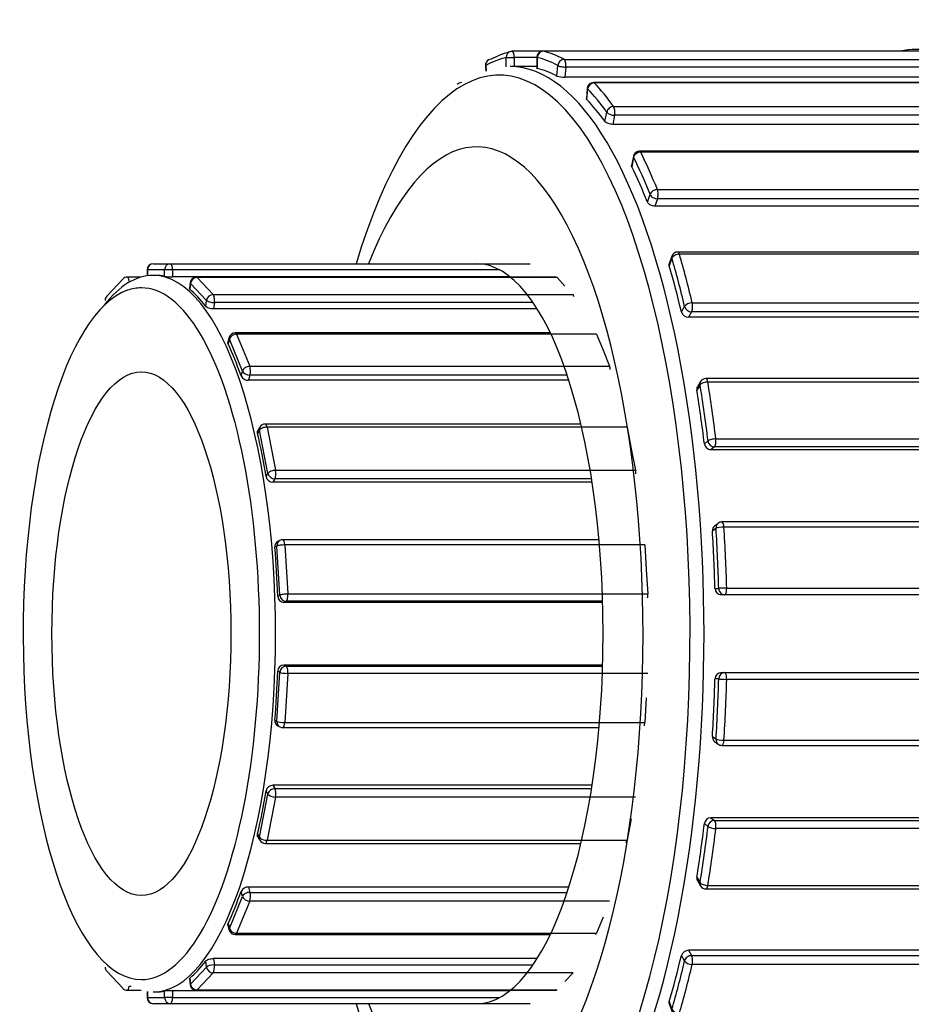
# Model space of a CAD drawing. Units: inches. Extents: x 4 to 157, y 5 to 84.
# Drawn here: x 4 to 6, y 64 to 65 of the extents above; entities that cross this region are included whole.
import ezdxf

# ---------------------------------------------------------------- set-up
doc = ezdxf.new("R2010")
doc.units = ezdxf.units.IN
doc.header["$MEASUREMENT"] = 0
for name, color, linetype in [('SNR151-100', 7, 'Continuous'), ('UNION-(NO_THREAD', 7, 'Continuous'), ('UNION-(NUT)', 7, 'Continuous')]:
    doc.layers.add(name, color=color, linetype=linetype)

# ---------------------------------------------------------------- blocks, each defined once
blk = doc.blocks.new('SE82')
at = {"layer": 'UNION-(NO_THREAD', "color": 7, "linetype": 'Continuous'}
for start_param, end_param in [(0, 0.412671), (3.141593, 6.283185)]:
    blk.add_ellipse((4.3753, 64.3507), major_axis=(0, 0.575), ratio=0.34202, start_param=start_param, end_param=end_param, dxfattribs=at)
blk = doc.blocks.new('SE83')
at = {"layer": 'UNION-(NO_THREAD', "color": 7, "linetype": 'Continuous'}
for start_param, end_param in [(3.25922, 6.283185), (3.141593, 3.25922), (0, 3.141593)]:
    blk.add_ellipse((4.3565, 64.3507), major_axis=(0, -0.555), ratio=0.34202, start_param=start_param, end_param=end_param, dxfattribs=at)
blk = doc.blocks.new('SE84')
at = {"layer": 'UNION-(NO_THREAD', "color": 7, "linetype": 'Continuous'}
for p, q in [((4.3757, 64.9444), (4.4031, 64.9444)), ((4.4031, 64.9444), (4.981, 64.9444)), ((4.3663, 64.9344), (4.3657, 64.9344)), ((4.3657, 64.9344), (4.3657, 64.925)), ((4.3663, 64.9344), (4.3663, 64.9251)), ((4.3937, 64.9344), (4.3663, 64.9344)), ((4.4065, 64.9344), (4.3937, 64.9344)), ((4.3937, 64.9243), (4.3937, 64.9344)), ((4.932, 64.9344), (4.4065, 64.9344)), ((4.4065, 64.9344), (4.4065, 64.9235)), ((4.3267, 64.9197), (4.3009, 64.8924)), ((4.356, 64.9229), (4.3339, 64.9229)), ((4.3372, 64.9163), (4.3373, 64.9149)), ((4.38, 64.9257), (4.3753, 64.9257)), ((4.9484, 64.9235), (4.4065, 64.9235)), ((4.4349, 64.9141), (4.4337, 64.9044)), ((4.4354, 64.9129), (4.4342, 64.9034)), ((4.4611, 64.8855), (4.4354, 64.9129)), ((5.0227, 64.9229), (4.4448, 64.9229)), ((5.0239, 64.9223), (4.446, 64.9223)), ((4.446, 64.9223), (4.4717, 64.8949)), ((5.0239, 64.9223), (5.0367, 64.9086)), ((4.4599, 64.876), (4.4611, 64.8855)), ((4.4717, 64.8949), (5.0496, 64.8949)), ((4.4737, 64.8821), (4.4725, 64.8718)), ((4.9855, 64.8821), (4.4737, 64.8821)), ((4.9922, 64.8718), (4.4725, 64.8718)), ((5.0131, 64.8336), (4.5072, 64.8336)), ((4.4976, 64.8263), (4.4953, 64.8183)), ((4.4978, 64.8236), (4.4956, 64.8158)), ((4.5188, 64.7721), (4.4978, 64.8236)), ((5.0873, 64.8312), (4.5094, 64.8312)), ((4.5094, 64.8312), (4.5304, 64.7798)), ((5.0873, 64.8312), (5.0978, 64.8055)), ((5.0978, 64.8055), (5.1083, 64.7798)), ((4.5166, 64.7644), (4.5188, 64.7721)), ((4.5304, 64.7798), (5.1083, 64.7798)), ((4.5308, 64.7657), (4.5284, 64.7573)), ((5.0429, 64.7573), (4.5284, 64.7573)), ((5.0402, 64.7657), (4.5308, 64.7657)), ((4.546, 64.6772), (4.543, 64.6721)), ((4.5468, 64.6823), (4.5437, 64.677)), ((4.5597, 64.6079), (4.546, 64.6772)), ((5.0622, 64.6872), (4.5554, 64.6872)), ((5.1363, 64.6822), (4.5584, 64.6822)), ((4.5584, 64.6822), (4.5721, 64.6129)), ((5.1363, 64.6822), (5.1432, 64.6475)), ((5.1432, 64.6475), (5.15, 64.6129)), ((4.5721, 64.6129), (5.15, 64.6129)), ((4.5567, 64.6028), (4.5597, 64.6079)), ((4.5708, 64.5992), (4.5676, 64.5938)), ((5.0794, 64.5992), (4.5708, 64.5992)), ((5.0802, 64.5938), (4.5676, 64.5938)), ((4.579, 64.5003), (4.5754, 64.4984)), ((5.0914, 64.5014), (4.5836, 64.5014)), ((4.5742, 64.4914), (4.5708, 64.4897)), ((4.579, 64.4126), (4.5742, 64.4914)), ((5.1649, 64.4932), (4.587, 64.4932)), ((4.587, 64.4932), (4.5917, 64.4144)), ((5.1649, 64.4932), (5.1673, 64.4538)), ((5.1673, 64.4538), (5.1697, 64.4144)), ((4.5756, 64.4109), (4.579, 64.4126)), ((4.5917, 64.4144), (5.1697, 64.4144)), ((4.589, 64.4028), (4.5853, 64.4009)), ((5.0973, 64.4009), (4.5853, 64.4009)), ((5.0972, 64.4028), (4.589, 64.4028)), ((4.5853, 64.3004), (4.589, 64.2985)), ((5.0973, 64.3004), (4.5853, 64.3004)), ((4.589, 64.2985), (5.0972, 64.2985)), ((4.5742, 64.2099), (4.579, 64.2887)), ((4.579, 64.2887), (4.5756, 64.2905)), ((4.5917, 64.287), (4.587, 64.2082)), ((5.1697, 64.287), (4.5917, 64.287)), ((5.1673, 64.2476), (5.1649, 64.2082)), ((4.5708, 64.2117), (4.5742, 64.2099)), ((4.5754, 64.2029), (4.579, 64.201)), ((4.587, 64.2082), (5.1649, 64.2082)), ((4.5836, 64.1999), (5.0914, 64.1999)), ((4.5676, 64.1076), (4.5708, 64.1021)), ((5.0802, 64.1076), (4.5676, 64.1076)), ((4.546, 64.0242), (4.5597, 64.0934)), ((4.5597, 64.0934), (4.5567, 64.0985)), ((4.5708, 64.1021), (5.0794, 64.1021)), ((4.5721, 64.0884), (4.5584, 64.0192)), ((5.15, 64.0884), (4.5721, 64.0884)), ((5.1432, 64.0538), (5.1363, 64.0192)), ((4.543, 64.0292), (4.546, 64.0242)), ((4.5437, 64.0243), (4.5468, 64.0191)), ((4.5554, 64.0142), (5.0622, 64.0142)), ((4.5584, 64.0192), (5.1363, 64.0192)), ((4.5188, 63.9292), (4.5166, 63.937)), ((4.5284, 63.944), (4.5308, 63.9356)), ((5.0429, 63.944), (4.5284, 63.944)), ((4.5308, 63.9356), (5.0402, 63.9356)), ((4.4978, 63.8778), (4.5188, 63.9292)), ((4.5304, 63.9215), (4.5094, 63.8701)), ((5.1083, 63.9215), (4.5304, 63.9215)), ((4.4956, 63.8855), (4.4978, 63.8778)), ((5.0978, 63.8958), (5.0873, 63.8701)), ((4.4953, 63.883), (4.4976, 63.875)), ((4.5094, 63.8701), (5.0873, 63.8701)), ((4.5072, 63.8678), (5.0131, 63.8678)), ((4.4611, 63.8158), (4.4599, 63.8253)), ((4.4725, 63.8295), (4.4737, 63.8192)), ((4.9922, 63.8295), (4.4725, 63.8295)), ((4.3009, 63.809), (4.3267, 63.7816)), ((4.4354, 63.7884), (4.4611, 63.8158)), ((4.4717, 63.8064), (4.446, 63.779)), ((5.0496, 63.8064), (4.4717, 63.8064)), ((4.4737, 63.8192), (4.9855, 63.8192)), ((5.0496, 63.8064), (5.0367, 63.7927)), ((4.4337, 63.797), (4.4349, 63.7872)), ((4.4342, 63.798), (4.4354, 63.7884)), ((4.3339, 63.7784), (4.356, 63.7784)), ((4.3372, 63.785), (4.34, 63.785)), ((4.3657, 63.7764), (4.3657, 63.7669)), ((4.3663, 63.7763), (4.3663, 63.7669)), ((4.3753, 63.7757), (4.38, 63.7757)), ((4.3937, 63.7669), (4.3937, 63.7771)), ((4.9484, 63.7778), (4.4065, 63.7778)), ((4.4065, 63.7778), (4.4065, 63.7669)), ((4.4448, 63.7784), (5.0227, 63.7784)), ((4.446, 63.779), (5.0239, 63.779)), ((4.3663, 63.7669), (4.3657, 63.7669)), ((4.3663, 63.7669), (4.3937, 63.7669)), ((4.4065, 63.7669), (4.3937, 63.7669)), ((4.4065, 63.7669), (4.932, 63.7669)), ((4.4031, 63.7569), (4.3757, 63.7569)), ((4.981, 63.7569), (4.4031, 63.7569))]:
    blk.add_line(p, q, dxfattribs=at)
for centre, radius, start, end in [((4.3757, 64.9344), 0.01, 90, 180), ((4.3339, 64.9129), 0.01, 90, 136.7808), ((4.4056, 65.0139), 0.0905, 262.4246, 270.5654), ((4.4448, 64.9129), 0.01, 90, 172.904), ((4.3082, 64.8855), 0.01, 136.7808, 180), ((4.5072, 64.8236), 0.01, 90, 163.9871), ((4.5281, 64.7703), 0.013, 207.1972, 271.4272), ((4.5554, 64.6772), 0.01, 90, 149.3577), ((4.5678, 64.6051), 0.0113, 191.587, 268.8597), ((4.5836, 64.4914), 0.01, 90, 117.2732), ((4.5794, 64.4908), 0.00862, 117.3925, 187.3058), ((4.5857, 64.411), 0.0101, 180.7162, 267.7841), ((4.5857, 64.2903), 0.0101, 92.2177, 179.282), ((4.5794, 64.2106), 0.00862, 172.6929, 242.6973), ((4.5836, 64.2099), 0.01, 242.7268, 270), ((4.5678, 64.0962), 0.0113, 91.1399, 168.4134), ((4.5554, 64.0242), 0.01, 210.6423, 270), ((4.5281, 63.9311), 0.013, 88.5689, 152.8067), ((4.5072, 63.8778), 0.01, 196.0129, 270), ((4.3082, 63.8158), 0.01, 180, 223.2192), ((4.3339, 63.7884), 0.01, 223.2192, 270), ((4.4056, 63.6874), 0.0904, 89.4333, 97.5766), ((4.4448, 63.7884), 0.01, 187.096, 270), ((4.3757, 63.7669), 0.01, 180, 270)]:
    blk.add_arc(centre, radius, start, end, dxfattribs=at)
for centre, major_axis, ratio, start_param, end_param in [((4.3757, 64.9344), (0, 0.01), 0.939693, 0, 1.570796), ((4.4031, 64.9344), (0, 0.01), 0.939693, 0, 1.570796), ((4.4031, 64.9344), (0, -0.01), 0.34202, 1.570796, 3.141593), ((4.3339, 64.9129), (0, -0.01), 0.34202, 1.919862, 3.141593), ((4.38, 64.3507), (0, -0.575), 0.34202, 3.071971, 3.141593), ((4.4448, 64.9129), (0.00992, -0.00124), 0.321394, 3.141593, 3.511128), ((4.4448, 64.9129), (0.00729, 0.00685), 0.883022, 0.754317, 2.325113), ((4.4448, 64.9129), (0, -0.01), 0.34202, 2.792527, 3.141593), ((4.38, 64.3507), (0, 0.575), 0.34202, -0.418687, -0.279444), ((4.4705, 64.8855), (0.00729, 0.00685), 0.883022, 0.754317, 2.325113), ((4.4705, 64.8855), (0.00992, -0.00124), 0.321394, 3.511128, 5.081925), ((4.4705, 64.8855), (0, -0.01), 0.34202, 1.22173, 2.792527), ((5.0484, 64.8855), (0, 0.01), 0.34202, 5.332015, 5.934119), ((4.5072, 64.8236), (0, -0.01), 0.34202, 2.443461, 3.141593), ((4.5072, 64.8236), (0.00961, -0.00276), 0.604023, 3.141593, 3.585147), ((4.5072, 64.8236), (0.00926, 0.00377), 0.719846, 1.055572, 2.626369), ((4.38, 64.3507), (0, 0.575), 0.34202, -0.767753, -0.62851), ((4.5282, 64.7721), (0.00926, 0.00377), 0.719846, 1.055572, 2.626369), ((4.5282, 64.7721), (0.00961, -0.00276), 0.604023, 3.585147, 5.155943), ((4.5282, 64.7721), (0, -0.01), 0.34202, 0.872665, 2.443461), ((5.1061, 64.7721), (0, 0.01), 0.34202, 4.982949, 5.585054), ((4.5554, 64.6772), (0.0086, -0.0051), 0.813798, 3.141593, 3.770826), ((4.5554, 64.6772), (0.00981, 0.00194), 0.469846, 1.172933, 2.74373), ((4.5554, 64.6772), (0, -0.01), 0.34202, 2.094395, 3.141593), ((4.38, 64.3507), (0, 0.575), 0.34202, -1.116819, -0.977576), ((4.5691, 64.6079), (0.00981, 0.00194), 0.469846, 1.172933, 2.74373), ((4.5691, 64.6079), (0, -0.01), 0.34202, 0.523599, 2.094395), ((5.147, 64.6079), (0, 0.01), 0.34202, 4.633883, 5.235988), ((4.5691, 64.6079), (0.0086, -0.0051), 0.813798, 3.770826, 5.341622), ((4.5836, 64.4914), (0.00458, -0.00889), 0.925417, 3.141595, 4.267233), ((4.5836, 64.4914), (0, -0.01), 0.34202, 1.745329, 3.141593), ((4.38, 64.3507), (0, 0.575), 0.34202, -1.465885, -1.326642), ((4.5836, 64.4914), (0.00998, 0.0006), 0.163176, 1.216781, 2.787578), ((4.5884, 64.4126), (0.00998, 0.0006), 0.163176, 1.216781, 2.787578), ((4.5884, 64.4126), (0.00458, -0.00889), 0.925417, 4.267233, 5.838029), ((4.5884, 64.4126), (0, -0.01), 0.34202, 0.174533, 1.745329), ((5.1663, 64.4126), (0, 0.01), 0.34202, 4.284817, 4.886922), ((4.5884, 64.2887), (0.00458, 0.00889), 0.925417, 0.445156, 2.015952), ((4.5884, 64.2887), (0, -0.01), 0.34202, 1.396263, 2.96706), ((4.38, 64.3507), (0, -0.575), 0.34202, 1.326642, 1.465885), ((4.5884, 64.2887), (0.00998, -0.0006), 0.163176, 3.495608, 5.066404), ((4.5836, 64.2099), (0.00458, 0.00889), 0.925417, 2.015952, 3.141593), ((4.5836, 64.2099), (0.00998, -0.0006), 0.163176, 3.495608, 5.066404), ((4.5836, 64.2099), (0, 0.01), 0.34202, 3.141593, 4.537856), ((5.1615, 64.2099), (0, -0.01), 0.34202, 0.794159, 1.396263), ((4.38, 64.3507), (0, -0.575), 0.34202, 0.977576, 1.116819), ((4.5691, 64.0934), (0.0086, 0.0051), 0.813798, 0.941563, 2.51236), ((4.5691, 64.0934), (0.00981, -0.00194), 0.469846, 3.539456, 5.110252), ((4.5691, 64.0934), (0, -0.01), 0.34202, 1.047198, 2.617994), ((4.5554, 64.0242), (0.0086, 0.0051), 0.813798, 2.51236, 3.141593), ((4.5554, 64.0242), (0.00981, -0.00194), 0.469846, 3.539456, 5.110252), ((4.5554, 64.0242), (0, 0.01), 0.34202, 3.141593, 4.18879), ((5.1334, 64.0242), (0, -0.01), 0.34202, 0.445093, 1.047198), ((4.38, 64.3507), (0, -0.575), 0.34202, 0.62851, 0.767753), ((4.5282, 63.9292), (0.00961, 0.00276), 0.604023, 1.127242, 2.698039), ((4.5282, 63.9292), (0, -0.01), 0.34202, 0.698132, 2.268928), ((4.5282, 63.9292), (0.00926, -0.00377), 0.719846, 3.656816, 5.227613), ((4.5072, 63.8778), (0.00961, 0.00276), 0.604023, 2.698039, 3.141593), ((4.5072, 63.8778), (0.00926, -0.00377), 0.719846, 3.656816, 5.227613), ((4.5072, 63.8778), (0, 0.01), 0.34202, 3.141593, 3.839724), ((5.0851, 63.8778), (0, -0.01), 0.34202, 0.096027, 0.698132), ((4.38, 64.3507), (0, -0.575), 0.34202, 0.279444, 0.418687), ((4.4705, 63.8158), (0.00992, 0.00124), 0.321394, 1.201261, 2.772057), ((4.4705, 63.8158), (0.00729, -0.00685), 0.883022, 3.958072, 5.528868), ((4.4705, 63.8158), (0, -0.01), 0.34202, 0.349066, 1.919862), ((4.3339, 63.7884), (0, 0.01), 0.34202, 3.141593, 4.363323), ((4.38, 64.3507), (0, 0.575), 0.34202, 3.141593, 3.211214), ((4.4448, 63.7884), (0.00992, 0.00124), 0.321394, 2.772057, 3.141593), ((4.4448, 63.7884), (0.00729, -0.00685), 0.883022, 3.958072, 5.528868), ((4.4448, 63.7884), (0, 0.01), 0.34202, 3.141594, 3.490659), ((5.0227, 63.7884), (0, 0.01), 0.34202, 3.141593, 3.490659), ((4.3757, 63.7669), (0, -0.01), 0.939693, 4.712389, 6.283185), ((4.4031, 63.7669), (0, -0.01), 0.939693, 4.712389, 6.283185), ((4.4031, 63.7669), (0, -0.01), 0.34202, 0, 1.570796)]:
    blk.add_ellipse(centre, major_axis=major_axis, ratio=ratio, start_param=start_param, end_param=end_param, dxfattribs=at)
blk.add_ellipse((4.3565, 64.3507), major_axis=(0, -0.42), ratio=0.34202, dxfattribs=at)
for points in [[(4.4342, 64.9034), (4.4338, 64.9037), (4.4336, 64.904), (4.4337, 64.9043)], [(4.4956, 64.8158), (4.4952, 64.8167), (4.4951, 64.8175), (4.4953, 64.8183)], [(4.543, 64.6721), (4.5426, 64.6739), (4.5429, 64.6756), (4.5437, 64.677)], [(4.5437, 64.0244), (4.5429, 64.0258), (4.5426, 64.0275), (4.543, 64.0292)], [(4.4953, 63.883), (4.4951, 63.8838), (4.4952, 63.8847), (4.4956, 63.8855)], [(4.4337, 63.797), (4.4336, 63.7973), (4.4338, 63.7976), (4.4342, 63.798)]]:
    blk.add_open_spline(points, degree=3, dxfattribs=at)
for points in [[(4.4725, 64.8718), (4.47, 64.8718), (4.4672, 64.8723), (4.4626, 64.8739), (4.4608, 64.8749), (4.4599, 64.876)], [(4.4599, 63.8253), (4.4608, 63.8264), (4.4626, 63.8275), (4.4672, 63.829), (4.47, 63.8295), (4.4725, 63.8295)]]:
    blk.add_open_spline(points, degree=3, knots=[0, 0, 0, 0, 0.5, 0.5, 1, 1, 1, 1], dxfattribs=at)
blk = doc.blocks.new('SE85')
at = {"layer": 'UNION-(NUT)', "color": 7, "linetype": 'Continuous'}
for start_param, end_param in [(0, 3.849076), (5.575702, 6.283185)]:
    blk.add_ellipse((4.8949, 64.3507), major_axis=(0, -0.7812), ratio=0.34202, start_param=start_param, end_param=end_param, dxfattribs=at)
blk = doc.blocks.new('SE86')
at = {"layer": 'UNION-(NUT)', "color": 7, "linetype": 'Continuous'}
for start_param, end_param in [(0, 3.141593), (6.227453, 6.283185)]:
    blk.add_ellipse((4.9487, 64.3507), major_axis=(0, -0.91), ratio=0.34202, start_param=start_param, end_param=end_param, dxfattribs=at)
blk = doc.blocks.new('SE87')
at = {"layer": 'UNION-(NUT)', "color": 7, "linetype": 'Continuous'}
for start_param, end_param in [(0, 3.988325), (5.436452, 6.283185)]:
    blk.add_ellipse((4.9309, 64.3507), major_axis=(0, -0.8963), ratio=0.34202, start_param=start_param, end_param=end_param, dxfattribs=at)
blk = doc.blocks.new('SE88')
at = {"layer": 'UNION-(NUT)', "color": 7, "linetype": 'Continuous'}
for start_param, end_param in [(3.141593, 4.247559), (2.676762, 3.141593)]:
    blk.add_ellipse((4.9188, 65.2626), major_axis=(0.00477, -0.00879), ratio=0.923907, start_param=start_param, end_param=end_param, dxfattribs=at)
blk = doc.blocks.new('SE90')
at = {"layer": 'UNION-(NUT)', "color": 7, "linetype": 'Continuous'}
for p, q in [((4.9425, 65.2605), (4.9425, 65.2753)), ((4.9425, 65.2753), (4.9553, 65.2753)), ((5.0015, 65.2853), (4.9519, 65.2853)), ((4.9553, 65.2753), (4.9553, 65.2607)), ((4.9915, 65.2753), (4.9553, 65.2753)), ((4.9921, 65.2753), (4.9915, 65.2753)), ((4.9915, 65.2753), (4.9915, 65.258)), ((4.9921, 65.2753), (4.9921, 65.2578)), ((5.625, 65.2853), (5.0015, 65.2853)), ((5.6252, 65.2853), (5.0017, 65.2853)), ((5.7378, 65.2882), (5.6002, 65.2882)), ((4.9088, 65.2617), (4.9096, 65.2534)), ((4.9094, 65.2626), (4.9102, 65.2537)), ((4.9915, 65.2607), (4.9487, 65.2607)), ((5.0236, 65.2456), (5.0252, 65.2626)), ((5.0352, 65.2724), (5.6587, 65.2724)), ((5.0379, 65.26), (5.0364, 65.2438)), ((5.6614, 65.26), (5.0379, 65.26)), ((5.6614, 65.26), (5.6599, 65.2438)), ((5.6599, 65.2438), (5.0364, 65.2438)), ((5.706, 65.2351), (5.0825, 65.2351)), ((5.7071, 65.2345), (5.0836, 65.2345)), ((5.0725, 65.226), (5.071, 65.2093)), ((5.0731, 65.2251), (5.0715, 65.2081)), ((5.1148, 65.1967), (5.7383, 65.1967)), ((5.1009, 65.1725), (5.1039, 65.1877)), ((5.1163, 65.1827), (5.1134, 65.1681)), ((5.7398, 65.1827), (5.1163, 65.1827)), ((5.7398, 65.1827), (5.7369, 65.1681)), ((5.7369, 65.1681), (5.1134, 65.1681)), ((5.1465, 65.1171), (5.1435, 65.1022)), ((5.7798, 65.1252), (5.1563, 65.1252)), ((5.7817, 65.1234), (5.1582, 65.1234)), ((5.1469, 65.1152), (5.1439, 65.1)), ((5.1691, 65.0434), (5.1734, 65.0558)), ((5.185, 65.0634), (5.8085, 65.0634)), ((5.1852, 65.0487), (5.1811, 65.0368)), ((5.8087, 65.0487), (5.1852, 65.0487)), ((5.8087, 65.0487), (5.8046, 65.0368)), ((5.8046, 65.0368), (5.1811, 65.0368)), ((5.8413, 64.9632), (5.2178, 64.9632)), ((5.8439, 64.9597), (5.2204, 64.9597)), ((5.2084, 64.9565), (5.2042, 64.9443)), ((5.2084, 64.9532), (5.2042, 64.9408)), ((5.241, 64.8814), (5.8645, 64.8814)), ((5.2236, 64.867), (5.2288, 64.8758)), ((5.2399, 64.8671), (5.2349, 64.8587)), ((5.8634, 64.8671), (5.2399, 64.8671)), ((5.8634, 64.8671), (5.8584, 64.8587)), ((5.8584, 64.8587), (5.2349, 64.8587)), ((5.2544, 64.7553), (5.2493, 64.7468)), ((5.8865, 64.7602), (5.263, 64.7602)), ((5.8895, 64.7545), (5.2661, 64.7545)), ((5.2536, 64.7502), (5.2484, 64.7414)), ((5.2605, 64.6555), (5.2663, 64.66)), ((5.279, 64.6634), (5.9025, 64.6634)), ((5.2766, 64.6504), (5.2711, 64.646)), ((5.8946, 64.646), (5.2711, 64.646)), ((5.9001, 64.6504), (5.2766, 64.6504)), ((5.9001, 64.6504), (5.8946, 64.646)), ((5.2792, 64.52), (5.2734, 64.5154)), ((5.2824, 64.5278), (5.2768, 64.5234)), ((5.9121, 64.53), (5.2886, 64.53)), ((5.9154, 64.5218), (5.2919, 64.5218)), ((5.2775, 64.4232), (5.2835, 64.4232)), ((5.2963, 64.4239), (5.9198, 64.4239)), ((5.2929, 64.4132), (5.2872, 64.4132)), ((5.9164, 64.4132), (5.2929, 64.4132)), ((5.2872, 64.2882), (5.2929, 64.2882)), ((5.2929, 64.2882), (5.9164, 64.2882)), ((5.2835, 64.2782), (5.2775, 64.2782)), ((5.9198, 64.2774), (5.2963, 64.2774)), ((5.2734, 64.1859), (5.2792, 64.1814)), ((5.2768, 64.1779), (5.2824, 64.1735)), ((5.2886, 64.1714), (5.9121, 64.1714)), ((5.2919, 64.1796), (5.9154, 64.1796)), ((5.2663, 64.0413), (5.2605, 64.0459)), ((5.8946, 64.0553), (5.2711, 64.0553)), ((5.2711, 64.0553), (5.2766, 64.051)), ((5.2766, 64.051), (5.9001, 64.051)), ((5.8946, 64.0553), (5.9001, 64.051)), ((5.9025, 64.038), (5.279, 64.038)), ((5.2484, 63.9599), (5.2536, 63.9511)), ((5.2493, 63.9546), (5.2544, 63.946)), ((5.263, 63.9411), (5.8865, 63.9411)), ((5.2661, 63.9468), (5.8895, 63.9468)), ((5.8584, 63.8426), (5.2349, 63.8426)), ((5.2349, 63.8426), (5.2399, 63.8342)), ((5.8584, 63.8426), (5.8634, 63.8342)), ((5.2288, 63.8255), (5.2236, 63.8343)), ((5.2399, 63.8342), (5.8634, 63.8342)), ((5.8645, 63.8199), (5.241, 63.8199)), ((5.2042, 63.7605), (5.2084, 63.7481)), ((5.2042, 63.757), (5.2084, 63.7449)), ((5.2178, 63.7381), (5.8413, 63.7381)), ((5.2204, 63.7416), (5.8439, 63.7416)), ((5.8046, 63.6645), (5.1811, 63.6645)), ((5.1811, 63.6645), (5.1852, 63.6526)), ((5.8046, 63.6645), (5.8087, 63.6526)), ((5.1734, 63.6456), (5.1691, 63.658)), ((5.1852, 63.6526), (5.8087, 63.6526)), ((5.8085, 63.638), (5.185, 63.638)), ((5.1439, 63.6013), (5.1469, 63.5861)), ((5.1435, 63.5991), (5.1465, 63.5842)), ((5.1563, 63.5761), (5.7798, 63.5761)), ((5.1582, 63.5779), (5.7817, 63.5779)), ((5.1039, 63.5136), (5.1009, 63.5288)), ((5.7369, 63.5332), (5.1134, 63.5332)), ((5.1134, 63.5332), (5.1163, 63.5186)), ((5.7369, 63.5332), (5.7398, 63.5186)), ((5.1163, 63.5186), (5.7398, 63.5186)), ((5.071, 63.4921), (5.0725, 63.4754)), ((5.0715, 63.4932), (5.0731, 63.4763)), ((5.7383, 63.5046), (5.1148, 63.5046)), ((5.6599, 63.4576), (5.0364, 63.4576)), ((5.0364, 63.4576), (5.0379, 63.4413)), ((5.0825, 63.4663), (5.706, 63.4663)), ((5.0836, 63.4668), (5.7071, 63.4668)), ((5.6599, 63.4576), (5.6614, 63.4413)), ((4.9096, 63.4479), (4.9088, 63.4397)), ((4.9102, 63.4477), (4.9094, 63.4387)), ((4.9915, 63.4433), (4.9915, 63.426)), ((4.9921, 63.4436), (4.9921, 63.426)), ((5.0252, 63.4387), (5.0236, 63.4557)), ((4.9425, 63.426), (4.9425, 63.4409)), ((4.9553, 63.426), (4.9425, 63.426)), ((4.9487, 63.4407), (4.9915, 63.4407)), ((4.9553, 63.4407), (4.9553, 63.426)), ((4.9553, 63.426), (4.9915, 63.426)), ((4.9915, 63.426), (4.9921, 63.426)), ((5.6587, 63.4289), (5.0352, 63.4289)), ((5.0379, 63.4413), (5.6614, 63.4413)), ((4.9519, 63.416), (5.0015, 63.416)), ((5.0015, 63.416), (5.625, 63.416)), ((5.0017, 63.416), (5.6252, 63.416)), ((5.6002, 63.4132), (5.7378, 63.4132))]:
    blk.add_line(p, q, dxfattribs=at)
for centre, radius, start, end in [((4.9519, 65.2753), 0.01, 90, 102.9118), ((5.0015, 65.2753), 0.01, 90, 180), ((4.9188, 65.2626), 0.01, 118.4923, 185.2362), ((5.0352, 65.2804), 0.0367, 251.534, 271.8019), ((4.8709, 65.2251), 0.01, 90, 135.969), ((5.0825, 65.2251), 0.01, 90, 174.7638), ((5.1563, 65.1152), 0.01, 90, 168.8298), ((5.2178, 64.9532), 0.01, 90, 161.1183), ((5.2349, 64.8706), 0.0119, 197.6005, 270.0128), ((5.263, 64.7502), 0.01, 90, 149.3577), ((5.2558, 64.7429), 0.00761, 149.2403, 190.8435), ((5.2714, 64.6569), 0.0109, 187.7338, 268.3419), ((5.2823, 64.5163), 0.00892, 127.4016, 186.0014), ((5.2886, 64.52), 0.01, 90, 128.0763), ((5.2876, 64.4232), 0.01, 180.0992, 267.8678), ((5.2876, 64.2781), 0.01, 92.134, 179.899), ((5.2823, 64.185), 0.00892, 173.9969, 232.4922), ((5.2886, 64.1814), 0.01, 231.9237, 270), ((5.2714, 64.0444), 0.0109, 91.6585, 172.2657), ((5.2558, 63.9585), 0.00761, 169.1574, 210.6467), ((5.263, 63.9511), 0.01, 210.6423, 270), ((5.2349, 63.8307), 0.0119, 89.9852, 162.4015), ((5.2178, 63.7481), 0.01, 198.8817, 270), ((5.1563, 63.5861), 0.01, 191.1702, 270), ((5.0825, 63.4763), 0.01, 185.2362, 270), ((4.8709, 63.4763), 0.01, 224.031, 270), ((5.0352, 63.4209), 0.0367, 88.1945, 108.4697), ((4.9188, 63.4387), 0.01, 174.7638, 241.5077), ((5.0015, 63.426), 0.01, 180, 270), ((4.9519, 63.426), 0.01, 257.0882, 270)]:
    blk.add_arc(centre, radius, start, end, dxfattribs=at)
for centre, major_axis, ratio, start_param, end_param in [((4.9673, 64.3507), (0, 0.9275), 0.34202, 0.078247, 0.183552), ((4.9767, 64.3507), (0, 0.9375), 0.34202, 0.078247, 0.183552), ((4.9519, 65.2753), (0.00223, -0.00975), 0.936817, 3.141593, 4.50084), ((4.9519, 65.2753), (0, -0.01), 0.34202, 1.570796, 3.141593), ((5.0015, 65.2753), (-0.00223, -0.00975), 0.936817, 3.353142, 4.923938), ((4.9673, 64.3507), (0, 0.9275), 0.34202, -0.183552, -0.078247), ((5.0015, 65.2753), (0, -0.01), 0.34202, 3.063346, 3.141593), ((4.9767, 64.3507), (0, 0.9375), 0.34202, -0.183552, -0.078247), ((5.6002, 64.3507), (0, -0.9375), 0.34202, 3.063346, 3.21984), ((5.625, 65.2753), (0, -0.01), 0.34202, 3.063346, 3.141593), ((5.7378, 64.3507), (0, -0.9375), 0.34202, 0, 3.141593), ((4.9188, 65.2626), (0.00996, 0.00091), 0.24321, 2.781236, 3.141593), ((5.0346, 65.2626), (-0.00477, -0.00879), 0.923907, 3.606423, 5.177219), ((5.0346, 65.2626), (-0.00996, 0.00091), 0.24321, 0.360356, 1.931153), ((5.0346, 65.2626), (0, -0.01), 0.34202, 1.308997, 2.95804), ((5.6002, 64.3507), (0, 0.9375), 0.34202, -0.340046, -0.183552), ((5.6581, 65.2626), (0, 0.01), 0.34202, 4.45059, 6.099633), ((4.9673, 64.3507), (0, 0.91), 0.34202, -0.182045, -0.079755), ((5.6002, 64.3507), (0, 0.91), 0.34202, -0.237803, -0.193064), ((5.0825, 65.2251), (-0.00719, -0.00695), 0.885885, 3.883378, 5.454174), ((5.0825, 65.2251), (0, -0.01), 0.34202, 2.801546, 3.141593), ((4.9767, 64.3507), (0, 0.9375), 0.34202, -0.445352, -0.340046), ((5.706, 65.2251), (0, -0.01), 0.34202, 2.801546, 3.141593), ((5.0825, 65.2251), (0.00996, -0.00091), 0.24321, 3.141593, 3.501949), ((4.9673, 64.3507), (0, 0.9275), 0.34202, -0.445352, -0.340046), ((5.766, 64.3507), (0, 0.9075), 0.34202, 3.472151, 5.964467), ((4.9673, 64.3507), (0, 0.91), 0.34202, -0.443844, -0.341554), ((5.1133, 65.1877), (-0.00813, -0.00582), 0.848034, 4.010852, 5.581649), ((5.1133, 65.1877), (0, -0.01), 0.34202, 1.047198, 2.696241), ((5.6002, 64.3507), (0, 0.9375), 0.34202, -0.601846, -0.445352), ((5.7368, 65.1877), (0, 0.01), 0.34202, 4.18879, 5.837833), ((5.1133, 65.1877), (-0.00981, 0.00194), 0.469846, 0.397863, 1.968659), ((5.6002, 64.3507), (0, 0.91), 0.34202, -0.552657, -0.454863), ((5.1563, 65.1152), (0.00981, -0.00194), 0.469846, 3.141593, 3.539456), ((5.1563, 65.1152), (-0.00895, -0.00446), 0.774581, 4.141043, 5.711839), ((5.1563, 65.1152), (0, -0.01), 0.34202, 2.539747, 3.141593), ((4.9767, 64.3507), (0, 0.9375), 0.34202, -0.707151, -0.601846), ((5.7798, 65.1152), (0, -0.01), 0.34202, 2.539747, 3.141593), ((4.9673, 64.3507), (0, 0.9275), 0.34202, -0.707151, -0.601846), ((4.9673, 64.3507), (0, 0.91), 0.34202, -0.705643, -0.603354), ((5.1828, 65.0558), (-0.00928, -0.00372), 0.714369, 4.201719, 5.772516), ((5.1828, 65.0558), (-0.00946, 0.00324), 0.664463, 0.475363, 2.04616), ((5.1828, 65.0558), (0, -0.01), 0.34202, 0.785398, 2.434441), ((5.6002, 64.3507), (0, 0.9375), 0.34202, -0.863645, -0.707151), ((5.8063, 65.0558), (0, 0.01), 0.34202, 3.926991, 5.576034), ((5.6002, 64.3507), (0, 0.91), 0.34202, -0.832332, -0.716663), ((5.2178, 64.9532), (-0.0096, -0.00281), 0.610491, 4.265867, 5.836664), ((5.2178, 64.9532), (0, -0.01), 0.34202, 2.277948, 3.141591), ((4.9767, 64.3507), (0, 0.9375), 0.34202, -0.968951, -0.863645), ((5.8413, 64.9532), (0, -0.01), 0.34202, 2.277948, 3.141593), ((4.8949, 64.3507), (0, 0.5937), 0.34202, 3.141593, 6.283185), ((5.2178, 64.9532), (0.00946, -0.00324), 0.664463, 3.141593, 3.616956), ((4.9673, 64.3507), (0, 0.9275), 0.34202, -0.968951, -0.863645), ((4.9673, 64.3507), (0, 0.91), 0.34202, -0.967443, -0.865153), ((5.2382, 64.8758), (-0.00973, -0.00229), 0.532021, 4.29658, 5.867376), ((5.2382, 64.8758), (0, -0.01), 0.34202, 0.523599, 2.172642), ((5.8617, 64.8758), (0, 0.01), 0.34202, 3.665191, 5.314235), ((5.6002, 64.3507), (0, 0.9375), 0.34202, -1.125444, -0.968951), ((5.2382, 64.8758), (-0.0086, 0.0051), 0.813798, 0.629233, 2.200029), ((5.6002, 64.3507), (0, 0.91), 0.34202, -1.115933, -0.978462), ((5.263, 64.7502), (0.0086, -0.0051), 0.813798, 3.141593, 3.770826), ((5.263, 64.7502), (-0.00987, -0.00161), 0.404796, 4.329033, 5.899829), ((5.263, 64.7502), (0, -0.01), 0.34202, 2.016148, 3.141593), ((4.9767, 64.3507), (0, 0.9375), 0.34202, -1.23075, -1.125444), ((5.8865, 64.7502), (0, -0.01), 0.34202, 2.016148, 3.141593), ((4.9673, 64.3507), (0, 0.91), 0.34202, -1.229242, -1.126952), ((4.9673, 64.3507), (0, 0.9275), 0.34202, -1.23075, -1.125444), ((5.2757, 64.66), (-0.00993, -0.0012), 0.313416, 4.343942, 5.914739), ((5.2757, 64.66), (-0.00617, 0.00787), 0.907673, 0.95266, 2.523456), ((5.2757, 64.66), (0, -0.01), 0.34202, 0.261799, 1.910843), ((5.8992, 64.66), (0, 0.01), 0.34202, 3.403392, 5.052435), ((5.6002, 64.3507), (0, 0.9375), 0.34202, -1.387244, -1.23075), ((5.6002, 64.3507), (0, 0.91), 0.34202, -1.377732, -1.240262), ((5.2886, 64.52), (0.00617, -0.00787), 0.907673, 3.141593, 4.094252), ((5.2886, 64.52), (-0.00998, -0.00063), 0.171516, 4.357843, 5.928639), ((4.9673, 64.3507), (0, 0.9275), 0.34202, -1.492549, -1.387244), ((5.2886, 64.52), (0, -0.01), 0.34202, 1.754349, 3.141593), ((4.9767, 64.3507), (0, 0.9375), 0.34202, -1.492549, -1.387244), ((5.9121, 64.52), (0, -0.01), 0.34202, 1.754349, 3.141593), ((4.9673, 64.3507), (0, 0.91), 0.34202, -1.491041, -1.388752), ((5.2929, 64.4232), (-0.01, -0.00027), 0.073453, 4.362337, 5.933133), ((5.2929, 64.4232), (0, 0.01), 0.939693, 1.570796, 3.141593), ((5.2929, 64.4232), (0, -0.01), 0.34202, 0, 1.649043), ((5.9164, 64.4232), (0, 0.01), 0.34202, 3.141593, 4.790636), ((5.6002, 64.3507), (0, 0.9375), 0.34202, 4.634142, 4.790636), ((5.6002, 64.3507), (0, 0.91), 0.34202, 4.643654, 4.781124), ((5.2929, 64.2782), (0, 0.01), 0.939693, 0, 1.570796), ((5.2929, 64.2782), (0, 0.01), 0.34202, 4.634142, 6.283185), ((5.9164, 64.2782), (0, 0.01), 0.34202, 4.634142, 6.283185), ((4.9673, 64.3507), (0, -0.91), 0.34202, 1.388752, 1.491041), ((4.9673, 64.3507), (0, -0.9275), 0.34202, 1.387244, 1.492549), ((5.2929, 64.2782), (-0.01, 0.00027), 0.073453, 0.350052, 1.920848), ((4.9767, 64.3507), (0, -0.9375), 0.34202, 1.387244, 1.492549), ((5.2886, 64.1814), (0.00617, 0.00787), 0.907673, 2.188933, 3.141593), ((5.2886, 64.1814), (-0.00998, 0.00063), 0.171516, 0.354546, 1.925342), ((5.2886, 64.1814), (0, 0.01), 0.34202, 3.141593, 4.528837), ((5.6002, 64.3507), (0, -0.91), 0.34202, 1.240262, 1.377732), ((5.6002, 64.3507), (0, -0.9375), 0.34202, 1.23075, 1.387244), ((5.9121, 64.1814), (0, 0.01), 0.34202, 3.141593, 4.528837), ((4.9673, 64.3507), (0, -0.91), 0.34202, 1.126952, 1.229242), ((5.2757, 64.0413), (0.00617, 0.00787), 0.907673, 0.618137, 2.188933), ((5.2757, 64.0413), (0, 0.01), 0.34202, 4.372343, 6.021386), ((5.8992, 64.0413), (0, 0.01), 0.34202, 4.372343, 6.021386), ((4.9673, 64.3507), (0, -0.9275), 0.34202, 1.125444, 1.23075), ((4.9767, 64.3507), (0, -0.9375), 0.34202, 1.125444, 1.23075), ((5.2757, 64.0413), (-0.00993, 0.0012), 0.313416, 0.368447, 1.939243), ((5.263, 63.9511), (0.0086, 0.0051), 0.813798, 2.51236, 3.141593), ((5.263, 63.9511), (-0.00987, 0.00161), 0.404796, 0.383356, 1.954152), ((5.6002, 64.3507), (0, -0.91), 0.34202, 0.978462, 1.115933), ((5.263, 63.9511), (0, 0.01), 0.34202, 3.141593, 4.267037), ((5.6002, 64.3507), (0, -0.9375), 0.34202, 0.968951, 1.125444), ((5.8865, 63.9511), (0, 0.01), 0.34202, 3.141593, 4.267037), ((4.9673, 64.3507), (0, -0.91), 0.34202, 0.865153, 0.967443), ((4.9673, 64.3507), (0, -0.9275), 0.34202, 0.863645, 0.968951), ((5.2382, 63.8255), (0.0086, 0.0051), 0.813798, 0.941563, 2.51236), ((5.2382, 63.8255), (-0.00973, 0.00229), 0.532021, 0.415809, 1.986605), ((5.2382, 63.8255), (0, 0.01), 0.34202, 4.110543, 5.759587), ((5.8617, 63.8255), (0, 0.01), 0.34202, 4.110543, 5.759587), ((4.9767, 64.3507), (0, -0.9375), 0.34202, 0.863645, 0.968951), ((5.2178, 63.7481), (0.00946, 0.00324), 0.664463, 2.666229, 3.141593), ((5.2178, 63.7481), (-0.0096, 0.00281), 0.610491, 0.446522, 2.017318), ((5.2178, 63.7481), (0, 0.01), 0.34202, 3.141593, 4.005238), ((5.6002, 64.3507), (0, -0.91), 0.34202, 0.716663, 0.832332), ((5.6002, 64.3507), (0, -0.9375), 0.34202, 0.707151, 0.863645), ((5.8413, 63.7481), (0, 0.01), 0.34202, 3.141593, 4.005238), ((4.9673, 64.3507), (0, -0.91), 0.34202, 0.603354, 0.705643), ((5.1828, 63.6456), (0.00946, 0.00324), 0.664463, 1.095433, 2.666229), ((5.1828, 63.6456), (0, 0.01), 0.34202, 3.848744, 5.497787), ((5.8063, 63.6456), (0, 0.01), 0.34202, 3.848744, 5.497787), ((4.9673, 64.3507), (0, -0.9275), 0.34202, 0.601846, 0.707151), ((4.9767, 64.3507), (0, -0.9375), 0.34202, 0.601846, 0.707151), ((5.1828, 63.6456), (-0.00928, 0.00372), 0.714369, 0.510669, 2.081466), ((5.1563, 63.5861), (0.00981, 0.00194), 0.469846, 2.74373, 3.141593), ((5.1563, 63.5861), (-0.00895, 0.00446), 0.774581, 0.571346, 2.142143), ((5.1563, 63.5861), (0, 0.01), 0.34202, 3.141593, 3.743438), ((5.6002, 64.3507), (0, -0.91), 0.34202, 0.454863, 0.552657), ((5.6002, 64.3507), (0, -0.9375), 0.34202, 0.445352, 0.601846), ((5.7798, 63.5861), (0, 0.01), 0.34202, 3.141593, 3.743438), ((4.9673, 64.3507), (0, -0.91), 0.34202, 0.341554, 0.443844), ((4.9673, 64.3507), (0, -0.9275), 0.34202, 0.340046, 0.445352), ((5.1133, 63.5136), (0.00981, 0.00194), 0.469846, 1.172933, 2.74373), ((5.1133, 63.5136), (-0.00813, 0.00582), 0.848034, 0.701537, 2.272333), ((5.1133, 63.5136), (0, 0.01), 0.34202, 3.586944, 5.235988), ((5.7368, 63.5136), (0, 0.01), 0.34202, 3.586944, 5.235988), ((4.9767, 64.3507), (0, -0.9375), 0.34202, 0.340046, 0.445352), ((5.0825, 63.4763), (0.00996, 0.00091), 0.24321, 2.781236, 3.141593), ((5.0825, 63.4763), (-0.00719, 0.00695), 0.885885, 0.829011, 2.399808), ((5.0825, 63.4763), (0, 0.01), 0.34202, 3.141593, 3.481639), ((5.6002, 64.3507), (0, -0.9375), 0.34202, 0.183552, 0.340046), ((5.6002, 64.3507), (0, -0.91), 0.34202, 0.193064, 0.237803), ((5.706, 63.4763), (0, 0.01), 0.34202, 3.141593, 3.481639), ((4.9673, 64.3507), (0, -0.91), 0.34202, 0.079755, 0.182045), ((4.9188, 63.4387), (0.00996, -0.00091), 0.24321, 3.141593, 3.501949), ((4.9673, 64.3507), (0, -0.9275), 0.34202, -0.183552, -0.078247), ((4.9767, 64.3507), (0, -0.9375), 0.34202, -0.183552, -0.078247), ((4.9519, 63.426), (0.00223, 0.00975), 0.936817, 1.782345, 3.141593), ((4.9519, 63.426), (0, 0.01), 0.34202, 3.141593, 4.712389), ((4.9673, 64.3507), (0, -0.9275), 0.34202, 0.078247, 0.183552), ((5.0015, 63.426), (-0.00223, 0.00975), 0.936817, 1.359247, 2.930044), ((4.9767, 64.3507), (0, -0.9375), 0.34202, 0.078247, 0.183552), ((5.0346, 63.4387), (0.00996, 0.00091), 0.24321, 1.21044, 2.781236), ((5.0346, 63.4387), (-0.00477, 0.00879), 0.923907, 1.105966, 2.676762), ((5.0346, 63.4387), (0, 0.01), 0.34202, 3.325145, 4.974188), ((5.6581, 63.4387), (0, 0.01), 0.34202, 3.325145, 4.974188), ((5.0015, 63.426), (0, 0.01), 0.34202, 3.141593, 3.21984), ((5.6002, 64.3507), (0, 0.9375), 0.34202, 3.063346, 3.21984), ((5.625, 63.426), (0, 0.01), 0.34202, 3.141593, 3.21984)]:
    blk.add_ellipse(centre, major_axis=major_axis, ratio=ratio, start_param=start_param, end_param=end_param, dxfattribs=at)
for points in [[(4.9921, 65.2578), (4.9917, 65.2579), (4.9915, 65.258), (4.9915, 65.258)], [(5.0715, 65.2081), (5.0711, 65.2085), (5.071, 65.2089), (5.071, 65.2093)], [(5.1439, 65.1), (5.1435, 65.1008), (5.1434, 65.1015), (5.1435, 65.1022)], [(5.2042, 64.9408), (5.2038, 64.942), (5.2039, 64.9432), (5.2042, 64.9443)], [(5.2042, 63.757), (5.2039, 63.7581), (5.2038, 63.7593), (5.2042, 63.7605)], [(5.1435, 63.5991), (5.1434, 63.5998), (5.1435, 63.6006), (5.1439, 63.6013)], [(5.071, 63.4921), (5.071, 63.4924), (5.0711, 63.4928), (5.0715, 63.4932)], [(4.9915, 63.4433), (4.9915, 63.4434), (4.9917, 63.4435), (4.9921, 63.4436)]]:
    blk.add_open_spline(points, degree=3, dxfattribs=at)
for points in [[(5.1134, 65.1681), (5.1109, 65.1681), (5.1082, 65.1686), (5.1036, 65.1702), (5.1018, 65.1714), (5.1009, 65.1725)], [(5.1811, 65.0368), (5.1786, 65.0368), (5.1759, 65.0375), (5.1715, 65.0399), (5.1698, 65.0416), (5.1691, 65.0434)], [(5.1691, 63.658), (5.1698, 63.6597), (5.1715, 63.6614), (5.1759, 63.6638), (5.1786, 63.6645), (5.1811, 63.6645)], [(5.1009, 63.5288), (5.1018, 63.53), (5.1036, 63.5311), (5.1082, 63.5327), (5.1109, 63.5332), (5.1134, 63.5332)]]:
    blk.add_open_spline(points, degree=3, knots=[0, 0, 0, 0, 0.5, 0.5, 1, 1, 1, 1], dxfattribs=at)

msp = doc.modelspace()

# ---------------------------------------------------------------- block references
at = {"layer": 'SNR151-100'}
for name in ['SE87', 'SE90', 'SE88', 'SE86', 'SE85', 'SE84', 'SE82', 'SE83']:
    msp.add_blockref(name, (0, 0), dxfattribs=at)

doc.saveas('drawing.dxf')
